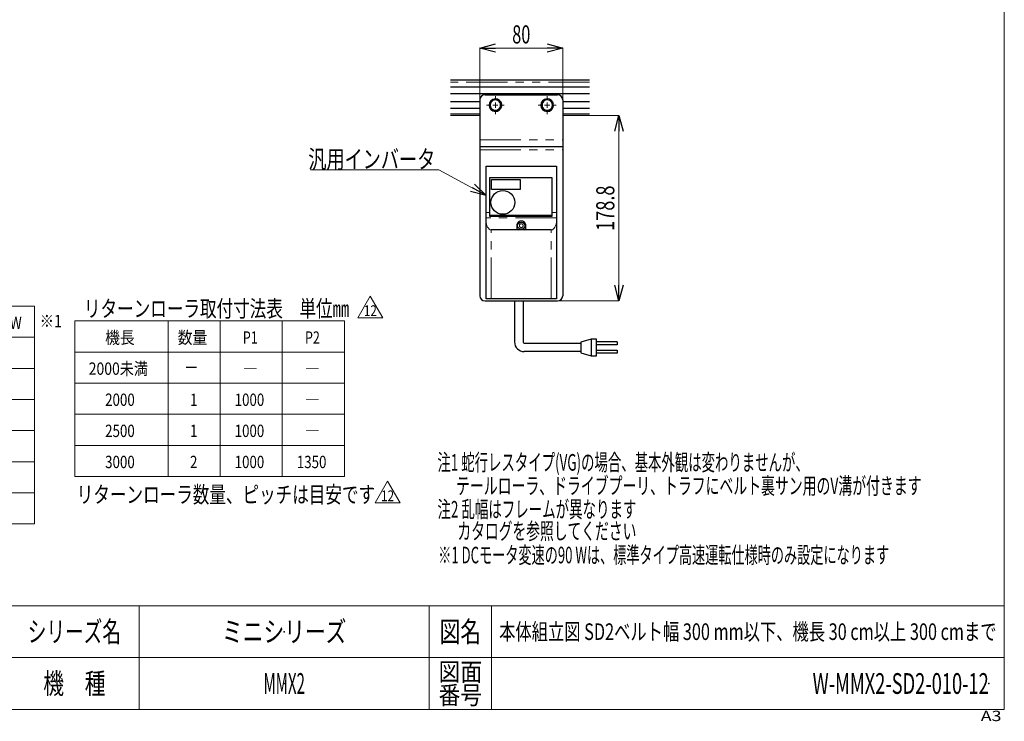
# Model space of a CAD drawing. Units: millimetres. Extents: x -985 to 985, y -676 to 676.
# Drawn here: x 35 to 985, y -676 to 1 of the extents above; entities that cross this region are included whole.
import ezdxf
from ezdxf.enums import TextEntityAlignment as Align

# ---------------------------------------------------------------- set-up
doc = ezdxf.new("R2010")
doc.units = ezdxf.units.MM
doc.header["$LTSCALE"] = 1.25
doc.header["$PDSIZE"] = 1
doc.linetypes.add('PHANTOM', pattern=[63.5, 31.75, -6.35, 6.35, -6.35, 6.35, -6.35])
for name, color, linetype in [('3D-BASE-28_02', 7, 'Continuous'), ('3D-COV-D7', 7, 'Continuous'), ('CONTINUOUS_THREAD_HEXAGON_HEAD_BOLT_A_JIS', 7, 'Continuous'), ('IVH-S-010', 7, 'Continuous'), ('MMX2-S-470A(ダミー)', 7, 'Continuous'), ('SLD-0', 7, 'Continuous'), ('SPRING_LOCK_WASHER_2_JIS', 7, 'Continuous'), ('ZUWAKU', 7, 'Continuous')]:
    doc.layers.add(name, color=color, linetype=linetype)
doc.styles.add('dcStyle0', font='ＭＳ Ｐゴシック')
doc.styles.add('dcStyle1', font='txt.shx', dxfattribs={"width": 1.2, "bigfont": 'bigfont'})
doc.dimstyles.new('dc_Rotated', dxfattribs={"dimtxt": 17.5, "dimasz": 15.00113, "dimexe": 0, "dimexo": 5, "dimgap": 4.375, "dimtad": 3, "dimdec": 1, "dimdsep": 46, "dimtxsty": 'dcStyle0', "dimblk1": 'OPEN30', "dimblk2": 'OPEN30', "dimsah": 1, "dimcen": 0.09, "dimclrd": 7, "dimclre": 7, "dimclrt": 7, "dimadec": 0, "dimazin": 2, "dimtfac": 1, "dimtdec": 4, "dimtmove": 0, "dimatfit": 3, "dimfxl": 1, "dimarcsym": 1})

# ---------------------------------------------------------------- blocks, each defined once
blk = doc.blocks.new('DC_GROUP_W-MMX2-SD2-010-12_4')
at = {"layer": 'SLD-0', "color": 7, "linetype": 'Continuous', "lineweight": 25}
for p, q in [((512.31, -270.23), (520.68, -270.23)), ((512.31, -270.23), (512.31, -309.83)), ((520.68, -270.23), (520.68, -310.1)), ((521.68, -311.1), (576.31, -311.1)), ((586.31, -307.23), (576.31, -310.23)), ((576.31, -310.23), (576.31, -320.23)), ((591.31, -307.23), (586.31, -307.23)), ((586.31, -307.23), (586.31, -323.23)), ((591.31, -323.21), (591.31, -307.23)), ((611.31, -309.73), (591.31, -309.73)), ((611.31, -312.73), (591.31, -312.73)), ((611.31, -309.73), (611.31, -312.73)), ((576.31, -319.23), (521.71, -319.23)), ((576.31, -320.23), (586.31, -323.23)), ((591.31, -317.74), (611.31, -317.73)), ((611.31, -320.73), (591.31, -320.73)), ((611.31, -317.73), (611.31, -320.73)), ((586.31, -323.23), (591.31, -323.21))]:
    blk.add_line(p, q, dxfattribs=at)
for centre, radius in [((521.71, -309.83), 9.4), ((521.68, -310.1), 1)]:
    blk.add_arc(centre, radius, 180, 270, dxfattribs=at)
blk = doc.blocks.new('DC_GROUP_W-MMX2-SD2-010-12_7')
at = {"layer": 'SLD-0', "color": 7, "style": 'dcStyle0'}
for s, width, p, p2 in [('注2 乱幅はフレームが異なります', 0.593602, (437.91, -479.3), (629.91, -479.3)), ('  \u3000カタログを参照してください', 0.664607, (437.91, -500.3), (629.91, -500.3))]:
    blk.add_text(s, height=16, dxfattribs=dict(at, width=width)).set_placement(p, p2, align=Align.FIT)
blk = doc.blocks.new('DC_GROUP_W-MMX2-SD2-010-12_6')
at = {"layer": 'SLD-0', "linetype": 'Continuous'}
blk.add_blockref('DC_GROUP_W-MMX2-SD2-010-12_7', (0, 0), dxfattribs=at)
at = {"layer": 'SLD-0', "color": 7, "style": 'dcStyle0'}
for s, width, p, p2 in [('注1 蛇行レスタイプ(VG)の場合、基本外観は変わりませんが、', 0.595078, (437.91, -434.03), (796.31, -434.03)), ('      テールローラ、ドライブプーリ、トラフにベルト裏サン用のV溝が付きます', 0.638556, (437.91, -456.66), (905.11, -456.66))]:
    blk.add_text(s, height=16, dxfattribs=dict(at, width=width)).set_placement(p, p2, align=Align.FIT)
blk = doc.blocks.new('DC_GROUP_W-MMX2-SD2-010-12_18')
at = {"layer": 'SLD-0', "color": 7, "linetype": 'Continuous', "lineweight": 18}
blk.add_line((315.34, -143.69), (439.26, -143.69), dxfattribs=at)
at = {"layer": 'SLD-0', "color": 7, "style": 'dcStyle0', "width": 0.750389}
blk.add_text('汎用インバータ', height=17.5, dxfattribs=at).set_placement((313.26, -142.34), (435.76, -142.34), align=Align.FIT)
blk = doc.blocks.new('_Open30')
at = {"color": 0, "linetype": 'ByBlock', "lineweight": -2}
for p, q in [((-1, 0.267949), (0, 0)), ((0, 0), (-1, -0.267949)), ((0, 0), (-1, 0))]:
    blk.add_line(p, q, dxfattribs=at)
blk = doc.blocks.new('DC_GROUP_W-MMX2-SD2-010-12_77')
at = {"layer": 'SLD-0', "color": 7, "linetype": 'Continuous', "lineweight": 18}
blk.add_line((484.81, -168.52), (439.26, -143.69), dxfattribs=at)
at = {"layer": 'SLD-0', "color": 7, "xscale": 15.00115266964712, "yscale": 15.00081580252128, "rotation": 331.4119422482095}
blk.add_blockref('_Open30', (484.81, -168.52), dxfattribs=at)
blk = doc.blocks.new('*D124')
at = {"layer": 'SLD-0', "color": 7, "linetype": 'Continuous', "lineweight": 18}
for p, q in [((478.81, -76.37), (478.81, -26.33)), ((478.81, -26.33), (558.81, -26.33)), ((558.81, -76.37), (558.81, -26.33))]:
    blk.add_line(p, q, dxfattribs=at)
at = {"layer": 'SLD-0', "color": 7, "xscale": 15.00115266964712, "yscale": 15.00081580252128}
for p, rotation in [((478.81, -26.33), 180), ((558.81, -26.33), 360)]:
    blk.add_blockref('_Open30', p, dxfattribs=dict(at, rotation=rotation))
at = {"layer": 'SLD-0', "color": 7, "style": 'dcStyle0', "width": 0.6875}
blk.add_text('80', height=17.5, dxfattribs=at).set_placement((510.06, -21.95), (527.56, -21.95), align=Align.FIT)
blk = doc.blocks.new('*D125')
at = {"layer": 'SLD-0', "color": 7, "linetype": 'Continuous', "lineweight": 18}
for p, q in [((584.87, -91.43), (613.02, -91.43)), ((613.02, -270.23), (613.02, -91.43)), ((553.87, -270.23), (613.02, -270.23))]:
    blk.add_line(p, q, dxfattribs=at)
at = {"layer": 'SLD-0', "color": 7, "xscale": 15.00115266964712, "yscale": 15.00081580252128}
for p, rotation in [((613.02, -91.43), 90), ((613.02, -270.23), 270)]:
    blk.add_blockref('_Open30', p, dxfattribs=dict(at, rotation=rotation))
at = {"layer": 'SLD-0', "color": 7, "style": 'dcStyle0', "width": 0.780226}
blk.add_text('178.8', height=17.5, rotation=90, dxfattribs=at).set_placement((608.64, -202.7), (608.64, -158.95), align=Align.FIT)
blk = doc.blocks.new('DC_GROUP_W-MMX2-SD2-010-12_100')
at = {"layer": 'SLD-0', "color": 7, "linetype": 'Continuous', "lineweight": 18}
for p, q in [((543.81, -76.43), (543.81, -72.83)), ((538.81, -81.43), (535.21, -81.43)), ((543.81, -81.43), (541.31, -81.43)), ((543.81, -81.43), (543.81, -78.93)), ((543.81, -81.43), (543.81, -83.93)), ((543.81, -81.43), (546.31, -81.43)), ((548.81, -81.43), (552.41, -81.43)), ((543.81, -86.43), (543.81, -90.03))]:
    blk.add_line(p, q, dxfattribs=at)
blk = doc.blocks.new('DC_GROUP_W-MMX2-SD2-010-12_101')
at = {"layer": 'SLD-0', "color": 7, "linetype": 'Continuous', "lineweight": 18}
for p, q in [((493.81, -76.43), (493.81, -72.83)), ((488.81, -81.43), (485.21, -81.43)), ((493.81, -81.43), (491.31, -81.43)), ((493.81, -81.43), (493.81, -78.93)), ((493.81, -81.43), (493.81, -83.93)), ((493.81, -81.43), (496.31, -81.43)), ((498.81, -81.43), (502.41, -81.43)), ((493.81, -86.43), (493.81, -90.03))]:
    blk.add_line(p, q, dxfattribs=at)
blk = doc.blocks.new('DC_GROUP_W-MMX2-SD2-010-12_20')
at = {"color": 7, "linetype": 'Continuous', "lineweight": 13}
for p, q in [((48.99, -275.34), (-946.01, -275.34)), ((48.99, -485.42), (48.99, -275.34)), ((-946.01, -305.38), (48.99, -305.38)), ((-946.01, -335.42), (48.99, -335.42)), ((-946.01, -365.42), (48.99, -365.42)), ((-896.01, -395.42), (48.99, -395.42)), ((-896.01, -425.42), (48.99, -425.42)), ((-896.01, -455.42), (48.99, -455.42)), ((-946.01, -485.42), (48.99, -485.42))]:
    blk.add_line(p, q, dxfattribs=at)
at = {"color": 7, "style": 'dcStyle0', "width": 0.806149}
blk.add_text('90 W', height=11.9, dxfattribs=at).set_placement((8.12, -297.38), (36.68, -297.38), align=Align.FIT)
blk = doc.blocks.new('DC_GROUP_W-MMX2-SD2-010-12_106')
at = {"color": 7, "style": 'dcStyle0', "width": 0.773271}
blk.add_text('リターンローラ数量、ピッチは目安です', height=16, dxfattribs=at).set_placement((89.75, -465.08), (377.75, -465.08), align=Align.FIT)
blk = doc.blocks.new('DC_GROUP_W-MMX2-SD2-010-12_107')
at = {"color": 7, "linetype": 'Continuous', "lineweight": 13}
for p, q in [((377.75, -465.08), (389.78, -444.25)), ((389.78, -444.25), (401.8, -465.08)), ((401.8, -465.08), (377.75, -465.08))]:
    blk.add_line(p, q, dxfattribs=at)
at = {"color": 7, "style": 'dcStyle0', "width": 0.825}
blk.add_text('12', height=10.4, dxfattribs=at).set_placement((383.54, -463.51), (396.02, -463.51), align=Align.FIT)
blk = doc.blocks.new('DC_GROUP_W-MMX2-SD2-010-12_110')
at = {"color": 7, "linetype": 'Continuous', "lineweight": 13}
for p, q in [((361.09, -286.5), (373.12, -265.67)), ((373.12, -265.67), (385.14, -286.5)), ((385.14, -286.5), (361.09, -286.5))]:
    blk.add_line(p, q, dxfattribs=at)
at = {"color": 7, "style": 'dcStyle0', "width": 0.825}
blk.add_text('12', height=10.4, dxfattribs=at).set_placement((366.88, -284.93), (379.36, -284.93), align=Align.FIT)
blk = doc.blocks.new('DC_GROUP_W-MMX2-SD2-010-12_45')
at = {"layer": 'CONTINUOUS_THREAD_HEXAGON_HEAD_BOLT_A_JIS', "color": 7, "linetype": 'Continuous', "lineweight": 13}
for p, q in [((496.48, -85.66), (498.81, -84.32)), ((496.31, -85.76), (496.48, -85.66))]:
    blk.add_line(p, q, dxfattribs=at)
blk = doc.blocks.new('DC_GROUP_W-MMX2-SD2-010-12_46')
at = {"layer": 'CONTINUOUS_THREAD_HEXAGON_HEAD_BOLT_A_JIS', "color": 7, "linetype": 'Continuous', "lineweight": 13}
for p, q in [((496.13, -77), (493.81, -75.66)), ((496.31, -77.1), (496.13, -77))]:
    blk.add_line(p, q, dxfattribs=at)
blk = doc.blocks.new('DC_GROUP_W-MMX2-SD2-010-12_47')
at = {"layer": 'CONTINUOUS_THREAD_HEXAGON_HEAD_BOLT_A_JIS', "color": 7, "linetype": 'Continuous', "lineweight": 13}
for p, q in [((491.13, -77.2), (488.81, -78.54)), ((491.31, -77.1), (491.13, -77.2))]:
    blk.add_line(p, q, dxfattribs=at)
blk = doc.blocks.new('DC_GROUP_W-MMX2-SD2-010-12_48')
at = {"layer": 'CONTINUOUS_THREAD_HEXAGON_HEAD_BOLT_A_JIS', "color": 7, "linetype": 'Continuous', "lineweight": 13}
for p, q in [((491.31, -85.76), (491.48, -85.86)), ((491.48, -85.86), (493.81, -87.2))]:
    blk.add_line(p, q, dxfattribs=at)
blk = doc.blocks.new('DC_GROUP_W-MMX2-SD2-010-12_49')
at = {"layer": 'CONTINUOUS_THREAD_HEXAGON_HEAD_BOLT_A_JIS', "color": 7, "linetype": 'Continuous', "lineweight": 13}
for p, q in [((546.48, -85.66), (548.81, -84.32)), ((546.31, -85.76), (546.48, -85.66))]:
    blk.add_line(p, q, dxfattribs=at)
blk = doc.blocks.new('DC_GROUP_W-MMX2-SD2-010-12_50')
at = {"layer": 'CONTINUOUS_THREAD_HEXAGON_HEAD_BOLT_A_JIS', "color": 7, "linetype": 'Continuous', "lineweight": 13}
for p, q in [((546.13, -77), (543.81, -75.66)), ((546.31, -77.1), (546.13, -77))]:
    blk.add_line(p, q, dxfattribs=at)
blk = doc.blocks.new('DC_GROUP_W-MMX2-SD2-010-12_51')
at = {"layer": 'CONTINUOUS_THREAD_HEXAGON_HEAD_BOLT_A_JIS', "color": 7, "linetype": 'Continuous', "lineweight": 13}
for p, q in [((541.13, -77.2), (538.81, -78.54)), ((541.31, -77.1), (541.13, -77.2))]:
    blk.add_line(p, q, dxfattribs=at)
blk = doc.blocks.new('DC_GROUP_W-MMX2-SD2-010-12_52')
at = {"layer": 'CONTINUOUS_THREAD_HEXAGON_HEAD_BOLT_A_JIS', "color": 7, "linetype": 'Continuous', "lineweight": 13}
for p, q in [((541.31, -85.76), (541.48, -85.86)), ((541.48, -85.86), (543.81, -87.2))]:
    blk.add_line(p, q, dxfattribs=at)
blk = doc.blocks.new('DC_GROUP_W-MMX2-SD2-010-12_102')
at = {"layer": '3D-COV-D7', "color": 7, "linetype": 'Continuous', "lineweight": 13}
for p, q in [((484.9, -194.69), (484.81, -192.98)), ((485.19, -196.33), (484.9, -194.69)), ((485.65, -197.84), (485.19, -196.33)), ((486.27, -199.17), (485.65, -197.84)), ((487.03, -200.26), (486.27, -199.17)), ((487.89, -201.06), (487.03, -200.26)), ((488.83, -201.56), (487.89, -201.06)), ((489.81, -201.73), (488.83, -201.56))]:
    blk.add_line(p, q, dxfattribs=at)
blk = doc.blocks.new('DC_GROUP_W-MMX2-SD2-010-12_103')
at = {"layer": '3D-COV-D7', "color": 7, "linetype": 'Continuous', "lineweight": 13}
for p, q in [((551.34, -199.17), (550.58, -200.26)), ((551.96, -197.84), (551.34, -199.17)), ((552.43, -196.33), (551.96, -197.84)), ((552.71, -194.69), (552.43, -196.33)), ((552.81, -192.98), (552.71, -194.69)), ((548.78, -201.56), (547.81, -201.73)), ((549.72, -201.06), (548.78, -201.56)), ((550.58, -200.26), (549.72, -201.06))]:
    blk.add_line(p, q, dxfattribs=at)
blk = doc.blocks.new('DC_GROUP_W-MMX2-SD2-010-12_104')
at = {"layer": 'ZUWAKU', "color": 7, "linetype": 'Continuous', "lineweight": 13}
for p, q in [((985, -664.36), (985, 675.64)), ((-985, -664.36), (985, -664.36))]:
    blk.add_line(p, q, dxfattribs=at)
at = {"layer": 'ZUWAKU', "color": 4, "linetype": 'Continuous', "lineweight": 13}
for p, q in [((985, -564.36), (-985, -564.36)), ((150, -564.36), (150, -664.36)), ((430, -564.36), (430, -664.36)), ((490, -564.36), (490, -664.36)), ((-985, -614.36), (985, -614.36))]:
    blk.add_line(p, q, dxfattribs=at)
at = {"layer": 'ZUWAKU', "color": 2, "style": 'dcStyle1'}
for s, height, width, p, p2 in [('シリーズ名', 20, 1.086207, (42.5, -599.36), (132.5, -599.36)), ('図名', 20, 1.272727, (440, -599.36), (480, -599.36)), ('機\u3000種', 20, 1.235294, (57.5, -649.36), (117.5, -649.36)), ('図面', 17.5, 1.527273, (439, -636.86), (481, -636.86)), ('番号', 17.5, 1.527273, (439, -659.36), (481, -659.36))]:
    blk.add_text(s, height=height, dxfattribs=dict(at, width=width)).set_placement(p, p2, align=Align.FIT)
at = {"layer": 'ZUWAKU', "color": 4, "style": 'dcStyle1', "width": 1.2}
blk.add_text('A3', height=10, dxfattribs=at).set_placement((962.28, -675.64), (982.28, -675.64), align=Align.FIT)
blk = doc.blocks.new('DC_GROUP_W-MMX2-SD2-010-12_105')
at = {"layer": 'ZUWAKU', "color": 2, "linetype": 'Continuous'}
for p in [(290, -589.36), (737.5, -589.36), (290, -639.36), (970, -639.36)]:
    blk.add_point(p, dxfattribs=at)

msp = doc.modelspace()

# ---------------------------------------------------------------- linework, layer by layer
at = {"color": 7, "linetype": 'Continuous', "lineweight": 13}
for p, q in [((88.0512, -289.6368), (88.0512, -439.6368)), ((348.0512, -289.6368), (88.0512, -289.6368)), ((178.0512, -289.6368), (178.0512, -439.6368)), ((228.0512, -289.6368), (228.0512, -439.6368)), ((288.0512, -289.6368), (288.0512, -439.6368)), ((348.0512, -289.6368), (348.0512, -439.6368)), ((88.0512, -319.6368), (348.0512, -319.6368)), ((88.0512, -349.6368), (348.0512, -349.6368)), ((88.0512, -379.6368), (348.0512, -379.6368)), ((88.0512, -409.6368), (348.0512, -409.6368)), ((88.0512, -439.6368), (348.0512, -439.6368))]:
    msp.add_line(p, q, dxfattribs=at)
at = {"layer": '3D-BASE-28_02', "color": 7, "linetype": 'Continuous', "lineweight": 25}
for p, q in [((489.9065, -153.1298), (517.7065, -153.1298)), ((489.9065, -162.9298), (489.9065, -153.1298)), ((517.7065, -153.1298), (517.7065, -162.9298)), ((517.7065, -162.9298), (489.9065, -162.9298))]:
    msp.add_line(p, q, dxfattribs=at)
msp.add_circle((501.0564, -175.2298), 11.5, dxfattribs=at)
at = {"layer": '3D-COV-D7', "color": 7, "linetype": 'Continuous', "lineweight": 25}
for p, q in [((484.8065, -140.2298), (552.8065, -140.2298)), ((484.8065, -185.0742), (484.8065, -140.2298)), ((552.8065, -140.2298), (552.8065, -185.0742)), ((488.5565, -151.2298), (548.3065, -151.2298)), ((488.5565, -185.0742), (488.5565, -151.2298)), ((548.3065, -151.2298), (548.3065, -185.0742)), ((484.8065, -190.0356), (484.8065, -185.0742)), ((484.8065, -192.9798), (484.8065, -190.0356)), ((488.5565, -188.7063), (488.5565, -185.0742)), ((488.5565, -187.7298), (548.3065, -187.7298)), ((548.3065, -188.7063), (488.5565, -188.7063)), ((548.3065, -185.0742), (548.3065, -188.7063)), ((552.8065, -185.0742), (552.8065, -190.0356)), ((552.8065, -190.0356), (552.8065, -192.9798)), ((484.8065, -268.2298), (484.8065, -192.9798)), ((514.4835, -196.4798), (514.8065, -196.4798)), ((514.8065, -200.7298), (514.8065, -196.4798)), ((522.8065, -196.4798), (522.8065, -200.7298)), ((522.8065, -196.4798), (523.1294, -196.4798)), ((552.8065, -192.9798), (552.8065, -268.2298)), ((515.8065, -201.7298), (489.8065, -201.7298)), ((521.8064, -201.7298), (515.8065, -201.7298)), ((547.8065, -201.7298), (521.8064, -201.7298)), ((489.8065, -268.2298), (484.8065, -268.2298)), ((547.8065, -268.2298), (489.8065, -268.2298)), ((552.8065, -268.2298), (547.8065, -268.2298))]:
    msp.add_line(p, q, dxfattribs=at)
at = {"layer": '3D-COV-D7', "color": 7, "linetype": 'PHANTOM', "lineweight": 18}
for p, q in [((484.8065, -185.0742), (488.5565, -185.0742)), ((552.8065, -190.0356), (484.8065, -190.0356)), ((548.3065, -185.0742), (552.8065, -185.0742)), ((489.8065, -268.2298), (489.8065, -201.7298)), ((547.8065, -268.2298), (547.8065, -201.7298))]:
    msp.add_line(p, q, dxfattribs=at)
at = {"layer": '3D-COV-D7', "color": 7, "linetype": 'Continuous', "lineweight": 25}
msp.add_circle((518.8065, -197.7298), 3.5, dxfattribs=at)
for centre, radius, start, end in [((518.8065, -197.7299), 4.5001, 16.1281796, 163.8718204), ((515.8066, -200.7297), 1.0001, 180.0053393, 269.9980757), ((521.8065, -200.7298), 1, 269.9993968, 359.9971881)]:
    msp.add_arc(centre, radius, start, end, dxfattribs=at)
at = {"layer": '3D-COV-D7', "color": 7, "linetype": 'PHANTOM', "lineweight": 18}
for start, end in [(0.0004242, 179.9995758), (179.9997917, 0.0002083)]:
    msp.add_arc((518.8065, -197.7298), 1.8, start, end, dxfattribs=at)
at = {"layer": 'CONTINUOUS_THREAD_HEXAGON_HEAD_BOLT_A_JIS', "color": 7, "linetype": 'Continuous', "lineweight": 25}
for p, q in [((493.8064, -75.6563), (491.3065, -77.0997)), ((543.8065, -75.6563), (541.3065, -77.0997)), ((488.8064, -78.5431), (488.8064, -81.4298)), ((488.8064, -81.4298), (488.8064, -84.3166)), ((488.8064, -84.3166), (491.3065, -85.76)), ((498.8064, -78.5431), (496.3065, -77.0997)), ((498.8064, -81.4298), (498.8064, -78.5431)), ((498.8064, -84.3166), (498.8064, -81.4298)), ((538.8065, -78.5431), (538.8065, -81.4298)), ((538.8065, -81.4298), (538.8065, -84.3166)), ((538.8065, -84.3166), (541.3065, -85.76)), ((548.8065, -78.5431), (546.3065, -77.0997)), ((548.8065, -81.4298), (548.8065, -78.5431)), ((548.8065, -84.3166), (548.8065, -81.4298)), ((493.8064, -87.2033), (496.3065, -85.76)), ((543.8065, -87.2033), (546.3065, -85.76))]:
    msp.add_line(p, q, dxfattribs=at)
for centre, radius, start, end in [((493.8068, -81.4301), 5.0004, 120.0017, 179.9971805), ((493.8068, -81.4296), 5.0004, 180.0028195, 239.9983), ((493.8065, -81.4298), 4.9999, 59.9995997, 120.0004003), ((493.8065, -81.4298), 4.9999, 359.9990875, 59.999666), ((493.8065, -81.4299), 4.9999, 300.000334, 0.0009125), ((543.8064, -81.4298), 4.9999, 120.000334, 180.0009125), ((543.8064, -81.4299), 4.9999, 179.9990875, 239.999666), ((543.8065, -81.4298), 4.9999, 59.9995997, 120.0004003), ((543.8068, -81.4297), 4.9997, 359.9984045, 60.002715), ((543.8068, -81.43), 4.9997, 299.997285, 0.0015955), ((493.8065, -81.4298), 5, 240.000237, 299.999763), ((543.8065, -81.4298), 5, 240.000237, 299.999763)]:
    msp.add_arc(centre, radius, start, end, dxfattribs=at)
at = {"layer": 'IVH-S-010', "color": 7, "linetype": 'Continuous', "lineweight": 25}
for p, q in [((483.8065, -71.4298), (553.8065, -71.4298)), ((478.8065, -76.4298), (478.8065, -115.0298)), ((558.8065, -76.4298), (558.8065, -115.0298)), ((478.8065, -115.0298), (478.8065, -121.4298)), ((478.8065, -121.4298), (558.8065, -121.4298)), ((478.8065, -121.4298), (478.8065, -124.6298)), ((558.8065, -115.0298), (558.8065, -121.4298)), ((558.8065, -121.4298), (558.8065, -124.6298)), ((478.8065, -124.6298), (478.8065, -265.2298)), ((558.8065, -124.6298), (558.8065, -265.2298)), ((483.8065, -270.2298), (553.8065, -270.2298))]:
    msp.add_line(p, q, dxfattribs=at)
at = {"layer": 'IVH-S-010', "color": 7, "linetype": 'PHANTOM', "lineweight": 18}
for p, q in [((478.8065, -115.0298), (558.8065, -115.0298)), ((478.8065, -124.6298), (558.8065, -124.6298))]:
    msp.add_line(p, q, dxfattribs=at)
at = {"layer": 'IVH-S-010', "color": 7, "linetype": 'Continuous', "lineweight": 25}
for centre, radius, start, end in [((483.8065, -76.4299), 5, 90.0005467, 179.9994533), ((553.8065, -76.4299), 5, 0.0005467, 89.9994533), ((483.8065, -265.2298), 5.0001, 180.0004967, 269.9991618), ((553.8064, -265.2298), 5.0001, 270.0008382, 359.9995033)]:
    msp.add_arc(centre, radius, start, end, dxfattribs=at)
at = {"layer": 'MMX2-S-470A(ダミー)', "color": 7, "linetype": 'Continuous', "lineweight": 25}
for p, q in [((584.8065, -57.4298), (450.6043, -57.4298)), ((584.8065, -64.1798), (450.6043, -64.1798)), ((584.8065, -70.6798), (450.6043, -70.6798)), ((478.8065, -78.1798), (450.6043, -78.1798)), ((478.8065, -84.6798), (450.6043, -84.6798)), ((584.8065, -78.1798), (558.8065, -78.1798)), ((584.8065, -84.6798), (558.8065, -84.6798)), ((478.8065, -91.4298), (450.6043, -91.4298)), ((584.8065, -91.4298), (558.8065, -91.4298))]:
    msp.add_line(p, q, dxfattribs=at)
at = {"layer": 'MMX2-S-470A(ダミー)', "color": 7, "linetype": 'PHANTOM', "lineweight": 18}
for p, q in [((584.8065, -59.4298), (450.6043, -59.4298)), ((478.8065, -89.9298), (450.6043, -89.9298)), ((584.8065, -89.9298), (558.8065, -89.9298))]:
    msp.add_line(p, q, dxfattribs=at)
at = {"layer": 'SPRING_LOCK_WASHER_2_JIS', "color": 7, "linetype": 'Continuous', "lineweight": 25}
for p, q in [((498.8064, -81.0363), (499.8877, -80.9512)), ((498.8064, -81.8233), (499.8877, -81.9084)), ((548.8065, -81.0363), (549.8877, -80.9512)), ((548.8065, -81.8233), (549.8877, -81.9084))]:
    msp.add_line(p, q, dxfattribs=at)
for centre in [(493.8065, -81.4298), (543.8065, -81.4298)]:
    msp.add_arc(centre, 6.1, 4.5000092, 355.4999908, dxfattribs=at)

# ---------------------------------------------------------------- block references
at = {"linetype": 'Continuous'}
for name in ['DC_GROUP_W-MMX2-SD2-010-12_110', 'DC_GROUP_W-MMX2-SD2-010-12_20', 'DC_GROUP_W-MMX2-SD2-010-12_107', 'DC_GROUP_W-MMX2-SD2-010-12_106']:
    msp.add_blockref(name, (0, 0), dxfattribs=at)
at = {"layer": '3D-COV-D7', "linetype": 'Continuous'}
for name in ['DC_GROUP_W-MMX2-SD2-010-12_102', 'DC_GROUP_W-MMX2-SD2-010-12_103']:
    msp.add_blockref(name, (0, 0), dxfattribs=at)
at = {"layer": 'CONTINUOUS_THREAD_HEXAGON_HEAD_BOLT_A_JIS', "linetype": 'Continuous'}
for name in ['DC_GROUP_W-MMX2-SD2-010-12_46', 'DC_GROUP_W-MMX2-SD2-010-12_50', 'DC_GROUP_W-MMX2-SD2-010-12_47', 'DC_GROUP_W-MMX2-SD2-010-12_45', 'DC_GROUP_W-MMX2-SD2-010-12_51', 'DC_GROUP_W-MMX2-SD2-010-12_49', 'DC_GROUP_W-MMX2-SD2-010-12_48', 'DC_GROUP_W-MMX2-SD2-010-12_52']:
    msp.add_blockref(name, (0, 0), dxfattribs=at)
at = {"layer": 'SLD-0', "linetype": 'Continuous'}
for name in ['DC_GROUP_W-MMX2-SD2-010-12_101', 'DC_GROUP_W-MMX2-SD2-010-12_100', 'DC_GROUP_W-MMX2-SD2-010-12_18', 'DC_GROUP_W-MMX2-SD2-010-12_77', 'DC_GROUP_W-MMX2-SD2-010-12_4', 'DC_GROUP_W-MMX2-SD2-010-12_6']:
    msp.add_blockref(name, (0, 0), dxfattribs=at)
at = {"layer": 'ZUWAKU', "linetype": 'Continuous'}
for name in ['DC_GROUP_W-MMX2-SD2-010-12_104', 'DC_GROUP_W-MMX2-SD2-010-12_105']:
    msp.add_blockref(name, (0, 0), dxfattribs=at)

# ---------------------------------------------------------------- texts
at = {"color": 7}
for s, height, style, width, p, p2 in [('機長', 11.9, 'dcStyle0', 0.825, (117.1762, -311.5836), (145.7362, -311.5836)), ('数量', 11.9, 'dcStyle0', 0.825, (187.1762, -311.5836), (215.7362, -311.5836)), ('P1', 11.90625, 'dcStyle0', 0.738639, (250.1137, -311.5899), (264.4012, -311.5899)), ('P2', 11.90625, 'dcStyle0', 0.738639, (310.1137, -311.5899), (324.4012, -311.5899)), ('2000未満', 11.9, 'dcStyle0', 0.825, (101.3012, -341.5836), (158.4212, -341.5836)), ('－', 11.9, 'dcStyle0', 0.825, (193.2863, -340.5044), (207.5663, -340.5044)), ('―', 11.9062, 'dcStyle1', 1.68, (250.1137, -341.5899), (264.4012, -341.5899)), ('―', 11.9062, 'dcStyle1', 1.68, (310.1137, -341.5899), (324.4012, -341.5899)), ('2000', 11.90625, 'dcStyle0', 0.825, (117.1762, -371.5899), (145.7512, -371.5899)), ('1', 11.9062, 'dcStyle0', 0.825, (199.0825, -371.5899), (206.2262, -371.5899)), ('1000', 11.90625, 'dcStyle0', 0.825, (242.1762, -371.5899), (270.7512, -371.5899)), ('―', 11.9062, 'dcStyle1', 1.68, (310.1137, -371.5899), (324.4012, -371.5899)), ('2500', 11.90625, 'dcStyle0', 0.825, (117.1762, -401.5899), (145.7512, -401.5899)), ('1000', 11.90625, 'dcStyle0', 0.825, (242.1762, -401.5899), (270.7512, -401.5899)), ('1', 11.9062, 'dcStyle0', 0.825, (199.0825, -401.5899), (206.2262, -401.5899)), ('―', 11.9062, 'dcStyle1', 1.68, (310.1137, -401.5899), (324.4012, -401.5899)), ('3000', 11.90625, 'dcStyle0', 0.825, (117.1762, -431.5899), (145.7512, -431.5899)), ('2', 11.9062, 'dcStyle0', 0.825, (199.0825, -431.5899), (206.2262, -431.5899)), ('1000', 11.90625, 'dcStyle0', 0.825, (242.1762, -431.5899), (270.7512, -431.5899)), ('1350', 11.90625, 'dcStyle0', 0.825, (302.1762, -431.5899), (330.7512, -431.5899))]:
    msp.add_text(s, height=height, dxfattribs=dict(at, style=style, width=width)).set_placement(p, p2, align=Align.FIT)
at = {"color": 2, "style": 'dcStyle1'}
for s, height, width, p, p2 in [('ミニシリーズ', 20, 1.2, (230, -599.3596), (350, -599.3596)), ('本体組立図 SD2ベルト幅 300 mm以下、機長 30 cm以上 300 cmまで', 16, 0.745562, (497.5, -597.3596), (977.5, -597.3596)), ('MMX2', 20, 0.494118, (270, -649.3596), (310, -649.3596)), ('W-MMX2-SD2-010-12', 20, 0.477273, (800, -649.3596), (970, -649.3596))]:
    msp.add_text(s, height=height, dxfattribs=dict(at, width=width)).set_placement(p, p2, align=Align.FIT)
at = {"layer": 'SLD-0', "color": 7, "style": 'dcStyle0'}
for s, height, width, p, p2 in [('リターンローラ取付寸法表\u3000単位㎜', 16, 0.751739, (96.717, -285.682), (352.717, -285.682)), ('※1', 11.9, 0.825, (54.0355, -295.7029), (75.4555, -295.7029)), ('※1 DCモータ変速の90 Wは、標準タイプ高速運転仕様時のみ設定になります', 16, 0.577744, (438.6442, -523.4264), (873.8442, -523.4264))]:
    msp.add_text(s, height=height, dxfattribs=dict(at, width=width)).set_placement(p, p2, align=Align.FIT)

# ---------------------------------------------------------------- dimensions: what is measured, and where the dimension line sits
at = {"layer": 'SLD-0', "linetype": 'Continuous', "lineweight": 13}
dim = msp.add_linear_dim(base=(558.8065, -26.3256), p1=(478.8065, -81.3673), p2=(558.8065, -81.3673), dimstyle='dc_Rotated', override={"dimtxt": 17.5, "dimasz": 15.00113, "dimexe": 0, "dimexo": 5, "dimgap": 4.375, "dimtad": 3, "dimtih": 0, "dimtoh": 0, "dimdec": 1, "dimlfac": 1, "dimzin": 8, "dimtxsty": 'dcStyle0', "dimblk1": 'Open30', "dimblk2": 'Open30', "dimsah": 1, "dimclrd": 7, "dimclre": 7, "dimclrt": 7, "dimazin": 2, "dimtofl": 1, "dimtolj": 0, "dimtzin": 8, "dimarcsym": 1}, dxfattribs=at)
dim.commit()
dim.dimension.update_dxf_attribs({"geometry": '*D124', "text_midpoint": (518.8065, -26.3256), "dimtype": 160})
dim = msp.add_linear_dim(base=(613.0165, -91.4298), p1=(548.869, -270.2298), p2=(579.869, -91.4298), angle=90, dimstyle='dc_Rotated', override={"dimtxt": 17.5, "dimasz": 15.00113, "dimexe": 0, "dimexo": 5, "dimgap": 4.375, "dimtad": 3, "dimtih": 0, "dimtoh": 0, "dimdec": 1, "dimlfac": 1, "dimzin": 8, "dimtxsty": 'dcStyle0', "dimblk1": 'Open30', "dimblk2": 'Open30', "dimsah": 1, "dimclrd": 7, "dimclre": 7, "dimclrt": 7, "dimazin": 2, "dimtofl": 1, "dimtolj": 0, "dimtzin": 8, "dimarcsym": 1}, dxfattribs=at)
dim.commit()
dim.dimension.update_dxf_attribs({"geometry": '*D125', "text_midpoint": (613.0165, -180.8298), "dimtype": 160})

doc.saveas('drawing.dxf')
